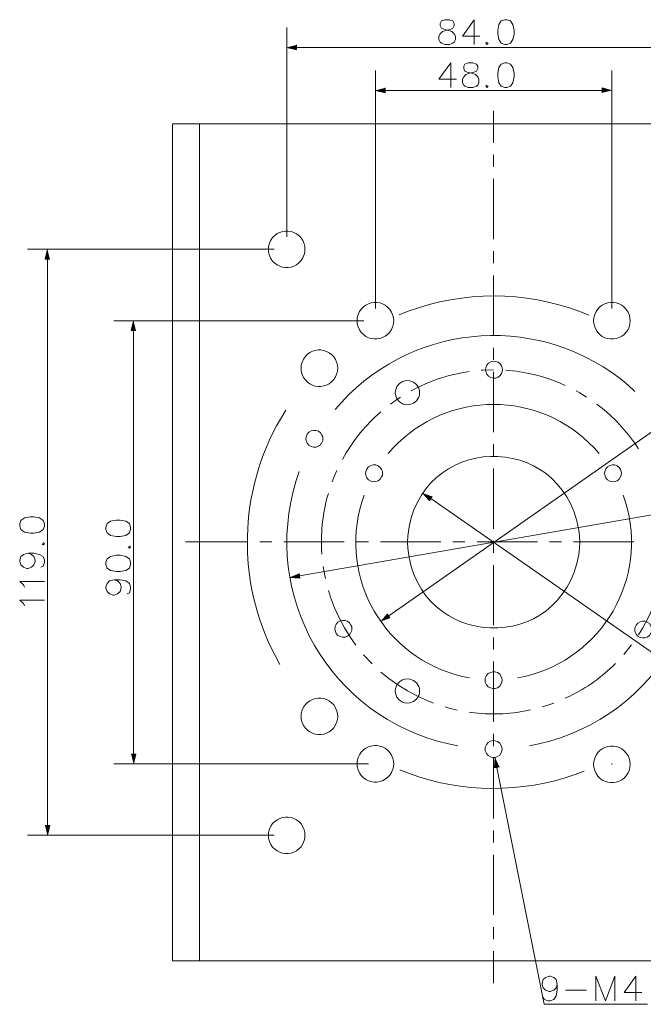
# Model space of a CAD drawing. Extents: x 66 to 819, y 335 to 843.
# Drawn here: x 66 to 268, y 523 to 843 of the extents above; entities that cross this region are included whole.
import ezdxf

# ---------------------------------------------------------------- set-up
doc = ezdxf.new("R2010")
doc.units = 0
doc.header["$MEASUREMENT"] = 0
doc.layers.add('レイヤー 1', color=7, linetype='Continuous', lineweight=0)

msp = doc.modelspace()

# ---------------------------------------------------------------- hatches: boundary and pattern name
at = {"layer": 'レイヤー 1', "true_color": 0x000000, "transparency": 33554687}
for points in [[(152.52, 833.94), (155.7, 833.16), (155.7, 834.72)], [(181.32, 819.96), (184.5, 819.18), (184.5, 820.8)], [(258.12, 819.96), (254.94, 820.8), (254.94, 819.18)], [(74.82, 768.36), (74.04, 765.18), (75.6, 765.18)], [(102.78, 745.14), (102, 741.96), (103.56, 741.96)], [(196.74, 689.16), (198.9, 686.7), (199.8, 688.02)], [(153.48, 661.74), (156.78, 661.5), (156.54, 663.06)], [(183, 647.52), (186.06, 648.66), (185.16, 649.98)], [(102.78, 601.2), (103.56, 604.38), (102, 604.38)], [(220.2, 603.24), (220.02, 599.94), (221.58, 600.24)], [(74.82, 577.98), (75.6, 581.16), (74.04, 581.16)]]:
    msp.add_hatch(color=18, dxfattribs=at).paths.add_polyline_path(points)

# ---------------------------------------------------------------- linework, layer by layer
at = {"layer": 'レイヤー 1', "color": 18, "lineweight": 0, "true_color": 0x000000}
for p, q in [((213.42, 842.94), (213.42, 834.9)), ((152.52, 772.38), (152.52, 840.36)), ((155.7, 833.94), (283.74, 833.94)), ((205.8, 828.96), (205.8, 820.92)), ((181.32, 749.16), (181.32, 826.38)), ((258.12, 749.16), (258.12, 826.38)), ((184.5, 819.96), (254.94, 819.96)), ((124.26, 809.16), (124.26, 537.18)), ((148.5, 768.36), (68.4, 768.36)), ((74.82, 765.18), (74.82, 581.16)), ((177.54, 745.14), (96.36, 745.14)), ((102.78, 741.96), (102.78, 604.38)), ((219.54, 673.2), (219.84, 673.2)), ((219.72, 673.02), (219.72, 673.32)), ((179.1, 601.2), (96.36, 601.2)), ((257.94, 601.2), (258.24, 601.2)), ((258.12, 601.02), (258.12, 601.32)), ((148.5, 577.98), (68.4, 577.98)), ((265.92, 532.26), (265.92, 524.22)), ((243.06, 527.7), (249.9, 527.7))]:
    msp.add_line(p, q, dxfattribs=at)
at = {"layer": 'レイヤー 1', "color": 5, "lineweight": 0, "true_color": 0x0000ff}
for p, q in [((219.72, 802.98), (219.72, 813.3)), ((219.72, 795.12), (219.72, 799.08)), ((219.72, 771.6), (219.72, 791.22)), ((219.72, 763.8), (219.72, 767.7)), ((219.72, 740.28), (219.72, 759.84)), ((219.72, 732.42), (219.72, 736.32)), ((219.72, 708.9), (219.72, 728.52)), ((219.72, 701.04), (219.72, 705)), ((219.72, 677.52), (219.72, 697.14)), ((119.7, 673.32), (139.8, 673.32)), ((143.76, 673.32), (147.66, 673.32)), ((151.56, 673.32), (171.18, 673.32)), ((175.08, 673.32), (179.04, 673.32)), ((182.94, 673.32), (202.56, 673.32)), ((206.46, 673.32), (210.36, 673.32)), ((214.32, 673.32), (233.94, 673.32)), ((219.72, 669.72), (219.72, 673.62)), ((237.84, 673.32), (241.74, 673.32)), ((245.7, 673.32), (265.26, 673.32)), ((219.72, 646.2), (219.72, 665.76)), ((219.72, 638.34), (219.72, 642.24)), ((219.72, 614.82), (219.72, 634.44)), ((219.72, 606.96), (219.72, 610.92)), ((219.72, 583.44), (219.72, 603.06)), ((219.72, 575.64), (219.72, 579.54)), ((219.72, 552.12), (219.72, 571.68)), ((219.72, 544.26), (219.72, 548.16)), ((219.72, 529.98), (219.72, 540.36))]:
    msp.add_line(p, q, dxfattribs=at)
at = {"layer": 'レイヤー 1', "color": 18, "lineweight": 0, "true_color": 0x000000}
for points in [[(203.88, 842.94), (202.74, 842.52), (202.38, 841.74), (202.38, 841.02), (202.74, 840.24), (203.52, 839.88), (205.02, 839.46), (206.16, 839.1), (206.94, 838.32), (207.3, 837.6), (207.3, 836.46), (206.94, 835.68), (206.52, 835.32), (205.38, 834.9), (203.88, 834.9), (202.74, 835.32), (202.38, 835.68), (201.96, 836.46), (201.96, 837.6), (202.38, 838.32), (203.1, 839.1), (204.24, 839.46), (205.8, 839.88), (206.52, 840.24), (206.94, 841.02), (206.94, 841.74), (206.52, 842.52), (205.38, 842.94)], [(223.32, 842.94), (222.18, 842.52), (221.4, 841.38), (221.04, 839.46), (221.04, 838.32), (221.4, 836.46), (222.18, 835.32), (223.32, 834.9), (224.04, 834.9), (225.18, 835.32), (225.96, 836.46), (226.38, 838.32), (226.38, 839.46), (225.96, 841.38), (225.18, 842.52), (224.04, 842.94)], [(211.5, 828.96), (210.36, 828.54), (210, 827.82), (210, 827.04), (210.36, 826.26), (211.14, 825.9), (212.64, 825.54), (213.78, 825.12), (214.56, 824.4), (214.92, 823.62), (214.92, 822.48), (214.56, 821.7), (214.14, 821.34), (213, 820.92), (211.5, 820.92), (210.36, 821.34), (210, 821.7), (209.58, 822.48), (209.58, 823.62), (210, 824.4), (210.72, 825.12), (211.86, 825.54), (213.42, 825.9), (214.14, 826.26), (214.56, 827.04), (214.56, 827.82), (214.14, 828.54), (213, 828.96)], [(223.32, 828.96), (222.18, 828.54), (221.4, 827.4), (221.04, 825.54), (221.04, 824.4), (221.4, 822.48), (222.18, 821.34), (223.32, 820.92), (224.04, 820.92), (225.18, 821.34), (225.96, 822.48), (226.38, 824.4), (226.38, 825.54), (225.96, 827.4), (225.18, 828.54), (224.04, 828.96)], [(65.82, 678.42), (66.24, 677.28), (67.38, 676.5), (69.3, 676.14), (70.44, 676.14), (72.3, 676.5), (73.44, 677.28), (73.86, 678.42), (73.86, 679.14), (73.44, 680.28), (72.3, 681.06), (70.44, 681.42), (69.3, 681.42), (67.38, 681.06), (66.24, 680.28), (65.82, 679.14)], [(93.84, 677.34), (94.2, 676.2), (95.34, 675.42), (97.26, 675.06), (98.4, 675.06), (100.32, 675.42), (101.46, 676.2), (101.82, 677.34), (101.82, 678.12), (101.46, 679.26), (100.32, 680.04), (98.4, 680.4), (97.26, 680.4), (95.34, 680.04), (94.2, 679.26), (93.84, 678.12)], [(93.84, 665.94), (94.2, 664.8), (95.34, 664.02), (97.26, 663.66), (98.4, 663.66), (100.32, 664.02), (101.46, 664.8), (101.82, 665.94), (101.82, 666.66), (101.46, 667.8), (100.32, 668.58), (98.4, 669), (97.26, 669), (95.34, 668.58), (94.2, 667.8), (93.84, 666.66)]]:
    msp.add_lwpolyline(points, close=True, dxfattribs=at)
for points in [[(213.42, 842.94), (209.58, 837.6), (215.28, 837.6)], [(217.62, 835.68), (217.2, 835.32), (217.62, 834.9), (217.98, 835.32)], [(205.8, 828.96), (201.96, 823.62), (207.66, 823.62)], [(217.62, 821.7), (217.2, 821.34), (217.62, 820.92), (217.98, 821.34)], [(324, 537.18), (115.44, 537.18), (115.44, 809.16)], [(324, 537.18), (324, 809.16), (115.44, 809.16)], [(365.7, 753.9), (335.22, 753.9), (185.64, 649.32)], [(378, 695.28), (347.52, 695.28), (156.66, 662.28)], [(362.22, 600.84), (323.64, 600.84), (199.38, 687.36)], [(73.08, 672.66), (73.44, 672.3), (73.86, 672.66), (73.44, 673.08)], [(101.04, 671.64), (101.46, 671.28), (101.82, 671.64), (101.46, 672)], [(68.52, 669.66), (69.66, 669.24), (70.44, 668.52), (70.8, 667.38), (70.8, 666.96), (70.44, 665.82), (69.66, 665.04), (68.52, 664.68), (68.16, 664.68), (67.02, 665.04), (66.24, 665.82), (65.82, 666.96), (65.82, 667.38), (66.24, 668.52), (67.02, 669.24), (68.52, 669.66), (70.44, 669.66), (72.3, 669.24), (73.44, 668.52), (73.86, 667.38), (73.86, 666.6), (73.44, 665.46), (72.72, 665.04)], [(67.38, 658.56), (67.02, 659.34), (65.82, 660.48), (73.86, 660.48)], [(96.48, 660.96), (97.62, 660.6), (98.4, 659.82), (98.76, 658.68), (98.76, 658.32), (98.4, 657.18), (97.62, 656.4), (96.48, 656.04), (96.12, 656.04), (94.98, 656.4), (94.2, 657.18), (93.84, 658.32), (93.84, 658.68), (94.2, 659.82), (94.98, 660.6), (96.48, 660.96), (98.4, 660.96), (100.32, 660.6), (101.46, 659.82), (101.82, 658.68), (101.82, 657.9), (101.46, 656.76), (100.68, 656.4)], [(67.38, 652.5), (67.02, 653.28), (65.82, 654.42), (73.86, 654.42)], [(269.7, 523.08), (236.16, 523.08), (220.8, 600.06)], [(240.36, 529.56), (240, 528.42), (239.22, 527.7), (238.08, 527.28), (237.72, 527.28), (236.58, 527.7), (235.8, 528.42), (235.44, 529.56), (235.44, 529.98), (235.8, 531.12), (236.58, 531.84), (237.72, 532.26), (238.08, 532.26), (239.22, 531.84), (240, 531.12), (240.36, 529.56), (240.36, 527.7), (240, 525.78), (239.22, 524.64), (238.08, 524.22), (237.36, 524.22), (236.22, 524.64), (235.8, 525.42)], [(252.96, 524.22), (252.96, 532.26), (256.02, 524.22), (259.08, 532.26), (259.08, 524.22)], [(265.92, 532.26), (262.08, 526.92), (267.84, 526.92)]]:
    msp.add_lwpolyline(points, dxfattribs=at)
at = {"layer": 'レイヤー 1'}
for points in [[(152.52, 833.94), (155.7, 833.16), (155.7, 834.72)], [(181.32, 819.96), (184.5, 819.18), (184.5, 820.8)], [(258.12, 819.96), (254.94, 820.8), (254.94, 819.18)], [(74.82, 768.36), (74.04, 765.18), (75.6, 765.18)], [(102.78, 745.14), (102, 741.96), (103.56, 741.96)], [(196.74, 689.16), (198.9, 686.7), (199.8, 688.02)], [(153.48, 661.74), (156.78, 661.5), (156.54, 663.06)], [(183, 647.52), (186.06, 648.66), (185.16, 649.98)], [(102.78, 601.2), (103.56, 604.38), (102, 604.38)], [(220.2, 603.24), (220.02, 599.94), (221.58, 600.24)], [(74.82, 577.98), (75.6, 581.16), (74.04, 581.16)]]:
    msp.add_lwpolyline(points, dxfattribs=at)
at = {"layer": 'レイヤー 1', "color": 5, "lineweight": 0, "true_color": 0x0000ff}
for points in [[(211.74, 728.64), (208.8, 728.16), (205.26, 727.32), (201.72, 726.3), (198.3, 724.98), (195, 723.48), (192.9, 722.34)], [(219.72, 729.24), (216.06, 729.12), (215.7, 729.06)], [(242.94, 724.14), (241.14, 724.98), (237.66, 726.3), (234.18, 727.32), (230.64, 728.16), (227.04, 728.76), (223.68, 729.12)], [(189.48, 720.36), (188.64, 719.82), (186.18, 718.08)], [(249.9, 720.36), (247.68, 721.74), (246.48, 722.4)], [(168.84, 696.54), (168.06, 694.74), (167.34, 692.82)], [(164.4, 665.34), (164.88, 662.4), (165.12, 661.38)], [(266.76, 643.14), (268.14, 645.36), (269.88, 648.6), (271.38, 651.9), (272.7, 655.32), (273.72, 658.86), (274.38, 661.5)], [(166.08, 657.54), (166.74, 655.32), (168.06, 651.9), (169.56, 648.6), (171.3, 645.36), (173.22, 642.24), (174.96, 639.78)], [(262.02, 636.72), (264.06, 639.3), (264.48, 639.84)], [(177.48, 636.66), (177.66, 636.42), (180.18, 633.78), (180.18, 633.72)], [(183.12, 631.02), (185.64, 628.92), (188.64, 626.82), (191.76, 624.9), (195, 623.16), (198.3, 621.66), (200.22, 620.94)], [(235.5, 619.68), (237.66, 620.34), (239.28, 620.94)], [(204, 619.68), (205.26, 619.32), (207.9, 618.66)]]:
    msp.add_lwpolyline(points, dxfattribs=at)
at = {"layer": 'レイヤー 1', "color": 18, "lineweight": 0, "true_color": 0x000000}
for points in [[(158.46, 768.36), (158.46, 768.36), (158.4, 769.26), (158.4, 769.26), (158.4, 769.26), (158.22, 770.1), (158.22, 770.1), (156.16, 776.14), (147.78, 775.5), (146.64, 769.26), (146.64, 769.26), (146.58, 768.36), (146.58, 768.36), (146.58, 768.36), (146.64, 767.46), (146.64, 767.46), (147.78, 761.22), (156.16, 760.58), (158.22, 766.62), (158.22, 766.62), (158.4, 767.46), (158.4, 767.46), (158.4, 767.46), (158.46, 768.36), (158.46, 768.36)], [(187.26, 745.14), (187.26, 745.14), (187.2, 746.04), (187.2, 746.04), (187.2, 746.04), (187.02, 746.88), (187.02, 746.88), (184.96, 752.92), (176.58, 752.28), (175.44, 746.04), (175.44, 746.04), (175.38, 745.14), (175.38, 745.14), (175.38, 745.14), (175.44, 744.24), (175.44, 744.24), (176.58, 738), (184.96, 737.36), (187.02, 743.4), (187.02, 743.4), (187.2, 744.24), (187.2, 744.24), (187.2, 744.24), (187.26, 745.14), (187.26, 745.14)], [(264.06, 745.14), (264.06, 745.14), (264, 746.04), (264, 746.04), (264, 746.04), (263.82, 746.88), (263.82, 746.88), (261.76, 752.92), (253.38, 752.28), (252.24, 746.04), (252.24, 746.04), (252.18, 745.14), (252.18, 745.14), (252.18, 745.14), (252.24, 744.24), (252.24, 744.24), (253.38, 738), (261.76, 737.36), (263.82, 743.4), (263.82, 743.4), (264, 744.24), (264, 744.24), (264, 744.24), (264.06, 745.14), (264.06, 745.14)], [(169.08, 729.72), (169.08, 729.72), (169.02, 730.62), (169.02, 730.62), (169.02, 730.62), (168.84, 731.46), (168.84, 731.46), (166.78, 737.5), (158.4, 736.86), (157.26, 730.62), (157.26, 730.62), (157.2, 729.72), (157.2, 729.72), (157.2, 729.72), (157.26, 728.82), (157.26, 728.82), (158.4, 722.58), (166.78, 721.94), (168.84, 727.98), (168.84, 727.98), (169.02, 728.82), (169.02, 728.82), (169.02, 728.82), (169.08, 729.72), (169.08, 729.72)], [(222.6, 729.24), (222.6, 729.24), (222.54, 729.84), (222.54, 729.84), (222.54, 729.84), (222.3, 730.44), (222.3, 730.44), (221.26, 732.72), (217.78, 732.46), (217.14, 729.84), (217.14, 729.84), (217.08, 729.24), (217.08, 729.24), (217.08, 729.24), (217.14, 728.64), (217.14, 728.64), (217.78, 726.02), (221.26, 725.75), (222.3, 728.04), (222.3, 728.04), (222.54, 728.64), (222.54, 728.64), (222.54, 728.64), (222.6, 729.24), (222.6, 729.24)], [(195.66, 721.8), (195.66, 721.8), (195.6, 722.52), (195.6, 722.52), (195.6, 722.52), (195.42, 723.24), (195.42, 723.24), (193.84, 726.92), (188.6, 726.44), (187.8, 722.52), (187.8, 722.52), (187.74, 721.8), (187.74, 721.8), (187.74, 721.8), (187.8, 721.08), (187.8, 721.08), (188.6, 717.16), (193.84, 716.68), (195.42, 720.36), (195.42, 720.36), (195.6, 721.08), (195.6, 721.08), (195.6, 721.08), (195.66, 721.8), (195.66, 721.8)], [(164.28, 706.8), (164.28, 706.8), (164.22, 707.4), (164.22, 707.4), (164.22, 707.4), (163.98, 708), (163.98, 708), (162.94, 710.28), (159.46, 710.02), (158.82, 707.4), (158.82, 707.4), (158.76, 706.8), (158.76, 706.8), (158.76, 706.8), (158.82, 706.2), (158.82, 706.2), (159.46, 703.58), (162.94, 703.31), (163.98, 705.6), (163.98, 705.6), (164.22, 706.2), (164.22, 706.2), (164.22, 706.2), (164.28, 706.8), (164.28, 706.8)], [(247.68, 673.2), (247.68, 673.2), (247.62, 675.18), (247.62, 675.18), (247.62, 675.18), (247.38, 677.16), (247.38, 677.16), (241.59, 710.18), (195.3, 708.53), (191.82, 675.18), (191.82, 675.18), (191.76, 673.2), (191.76, 673.2), (191.76, 673.2), (191.82, 671.22), (191.82, 671.22), (195.3, 637.87), (241.59, 636.22), (247.38, 669.24), (247.38, 669.24), (247.62, 671.22), (247.62, 671.22), (247.62, 671.22), (247.68, 673.2), (247.68, 673.2)], [(183.66, 695.58), (183.66, 695.58), (183.6, 696.18), (183.6, 696.18), (183.6, 696.18), (183.36, 696.78), (183.36, 696.78), (182.32, 699.06), (178.84, 698.8), (178.2, 696.18), (178.2, 696.18), (178.14, 695.58), (178.14, 695.58), (178.14, 695.58), (178.2, 694.98), (178.2, 694.98), (178.84, 692.36), (182.32, 692.09), (183.36, 694.38), (183.36, 694.38), (183.6, 694.98), (183.6, 694.98), (183.6, 694.98), (183.66, 695.58), (183.66, 695.58)], [(261.24, 695.58), (261.24, 695.58), (261.18, 696.18), (261.18, 696.18), (261.18, 696.18), (260.94, 696.78), (260.94, 696.78), (259.9, 699.06), (256.42, 698.8), (255.78, 696.18), (255.78, 696.18), (255.72, 695.58), (255.72, 695.58), (255.72, 695.58), (255.78, 694.98), (255.78, 694.98), (256.42, 692.36), (259.9, 692.09), (260.94, 694.38), (260.94, 694.38), (261.18, 694.98), (261.18, 694.98), (261.18, 694.98), (261.24, 695.58), (261.24, 695.58)], [(173.7, 645.06), (173.7, 645.06), (173.64, 645.66), (173.64, 645.66), (173.64, 645.66), (173.4, 646.26), (173.4, 646.26), (172.36, 648.54), (168.88, 648.28), (168.24, 645.66), (168.24, 645.66), (168.18, 645.06), (168.18, 645.06), (168.18, 645.06), (168.24, 644.46), (168.24, 644.46), (168.88, 641.84), (172.36, 641.57), (173.4, 643.86), (173.4, 643.86), (173.64, 644.46), (173.64, 644.46), (173.64, 644.46), (173.7, 645.06), (173.7, 645.06)], [(271.08, 644.82), (271.08, 644.82), (271.02, 645.42), (271.02, 645.42), (271.02, 645.42), (270.78, 646.02), (270.78, 646.02), (269.74, 648.3), (266.26, 648.04), (265.62, 645.42), (265.62, 645.42), (265.56, 644.82), (265.56, 644.82), (265.56, 644.82), (265.62, 644.22), (265.62, 644.22), (266.26, 641.6), (269.74, 641.33), (270.78, 643.62), (270.78, 643.62), (271.02, 644.22), (271.02, 644.22), (271.02, 644.22), (271.08, 644.82), (271.08, 644.82)], [(222.48, 628.38), (222.48, 628.38), (222.42, 628.98), (222.42, 628.98), (222.42, 628.98), (222.18, 629.58), (222.18, 629.58), (221.14, 631.86), (217.66, 631.6), (217.02, 628.98), (217.02, 628.98), (216.96, 628.38), (216.96, 628.38), (216.96, 628.38), (217.02, 627.78), (217.02, 627.78), (217.66, 625.16), (221.14, 624.89), (222.18, 627.18), (222.18, 627.18), (222.42, 627.78), (222.42, 627.78), (222.42, 627.78), (222.48, 628.38), (222.48, 628.38)], [(195.66, 624.84), (195.66, 624.84), (195.6, 625.56), (195.6, 625.56), (195.6, 625.56), (195.42, 626.28), (195.42, 626.28), (193.84, 629.96), (188.6, 629.48), (187.8, 625.56), (187.8, 625.56), (187.74, 624.84), (187.74, 624.84), (187.74, 624.84), (187.8, 624.12), (187.8, 624.12), (188.6, 620.2), (193.84, 619.72), (195.42, 623.4), (195.42, 623.4), (195.6, 624.12), (195.6, 624.12), (195.6, 624.12), (195.66, 624.84), (195.66, 624.84)], [(169.08, 616.62), (169.08, 616.62), (169.02, 617.52), (169.02, 617.52), (169.02, 617.52), (168.84, 618.36), (168.84, 618.36), (166.78, 624.4), (158.4, 623.76), (157.26, 617.52), (157.26, 617.52), (157.2, 616.62), (157.2, 616.62), (157.2, 616.62), (157.26, 615.72), (157.26, 615.72), (158.4, 609.48), (166.78, 608.84), (168.84, 614.88), (168.84, 614.88), (169.02, 615.72), (169.02, 615.72), (169.02, 615.72), (169.08, 616.62), (169.08, 616.62)], [(187.26, 601.2), (187.26, 601.2), (187.2, 602.1), (187.2, 602.1), (187.2, 602.1), (187.02, 602.94), (187.02, 602.94), (184.96, 608.98), (176.58, 608.34), (175.44, 602.1), (175.44, 602.1), (175.38, 601.2), (175.38, 601.2), (175.38, 601.2), (175.44, 600.3), (175.44, 600.3), (176.58, 594.06), (184.96, 593.42), (187.02, 599.46), (187.02, 599.46), (187.2, 600.3), (187.2, 600.3), (187.2, 600.3), (187.26, 601.2), (187.26, 601.2)], [(222.48, 606), (222.48, 606), (222.42, 606.6), (222.42, 606.6), (222.42, 606.6), (222.18, 607.2), (222.18, 607.2), (221.14, 609.48), (217.66, 609.22), (217.02, 606.6), (217.02, 606.6), (216.96, 606), (216.96, 606), (216.96, 606), (217.02, 605.4), (217.02, 605.4), (217.66, 602.78), (221.14, 602.51), (222.18, 604.8), (222.18, 604.8), (222.42, 605.4), (222.42, 605.4), (222.42, 605.4), (222.48, 606), (222.48, 606)], [(264.06, 601.02), (264.06, 601.02), (264, 601.92), (264, 601.92), (264, 601.92), (263.82, 602.76), (263.82, 602.76), (261.76, 608.8), (253.38, 608.16), (252.24, 601.92), (252.24, 601.92), (252.18, 601.02), (252.18, 601.02), (252.18, 601.02), (252.24, 600.12), (252.24, 600.12), (253.38, 593.88), (261.76, 593.24), (263.82, 599.28), (263.82, 599.28), (264, 600.12), (264, 600.12), (264, 600.12), (264.06, 601.02), (264.06, 601.02)], [(158.46, 577.98), (158.46, 577.98), (158.4, 578.88), (158.4, 578.88), (158.4, 578.88), (158.22, 579.72), (158.22, 579.72), (156.16, 585.76), (147.78, 585.12), (146.64, 578.88), (146.64, 578.88), (146.58, 577.98), (146.58, 577.98), (146.58, 577.98), (146.64, 577.08), (146.64, 577.08), (147.78, 570.84), (156.16, 570.2), (158.22, 576.24), (158.22, 576.24), (158.4, 577.08), (158.4, 577.08), (158.4, 577.08), (158.46, 577.98), (158.46, 577.98)]]:
    msp.add_open_spline(points, degree=3, knots=[0, 0, 0, 0, 1, 1, 1, 2, 2, 2, 3, 3, 3, 4, 4, 4, 5, 5, 5, 6, 6, 6, 7, 7, 7, 8, 8, 8, 8], dxfattribs=at)
at = {"layer": 'レイヤー 1', "color": 5, "lineweight": 0, "true_color": 0x0000ff}
for points in [[(250.68, 746.94), (250.68, 746.94), (247.74, 748.14), (247.74, 748.14), (229.63, 754.81), (210.05, 754.89), (191.94, 748.2), (191.94, 748.2), (189, 747.06), (189, 747.06)], [(265.62, 722.16), (265.62, 722.16), (263.4, 724.2), (263.4, 724.2), (235.78, 747.7), (194.88, 745.27), (170.28, 718.62), (170.28, 718.62), (168.3, 716.34), (168.3, 716.34)], [(253.98, 702), (253.98, 702), (252.36, 703.8), (252.36, 703.8), (234.71, 722.67), (204.73, 722.67), (187.08, 703.8), (187.08, 703.8), (185.46, 702), (185.46, 702)], [(266.76, 703.56), (266.76, 703.56), (266.22, 704.4), (266.22, 704.4), (262.64, 709.54), (258.77, 713.89), (253.74, 717.66), (253.74, 717.66), (253.2, 718.08), (253.2, 718.08)], [(152.22, 716.04), (152.22, 716.04), (150.48, 713.22), (150.48, 713.22), (136.82, 689.58), (136.13, 660.58), (148.74, 636.36), (148.74, 636.36), (150.3, 633.42), (150.3, 633.42)], [(183.06, 715.56), (183.06, 715.56), (182.82, 715.38), (182.82, 715.38), (178.28, 711.26), (174.32, 706.63), (171.3, 701.28), (171.3, 701.28), (170.64, 700.08), (170.64, 700.08)], [(156.6, 696.18), (156.6, 696.18), (155.64, 693.24), (155.64, 693.24), (143.96, 655.71), (166.71, 616.35), (205.02, 607.68), (205.02, 607.68), (208.08, 607.08), (208.08, 607.08)], [(231.36, 607.08), (231.36, 607.08), (234.42, 607.68), (234.42, 607.68), (272.73, 616.35), (295.47, 655.71), (283.8, 693.24), (283.8, 693.24), (282.84, 696.18), (282.84, 696.18)], [(166.08, 689.04), (166.08, 689.04), (165.66, 687.78), (165.66, 687.78), (164.16, 681.75), (163.51, 675.86), (163.92, 669.66), (163.92, 669.66), (163.92, 669.3), (163.92, 669.3)], [(177.66, 688.5), (177.66, 688.5), (176.88, 686.22), (176.88, 686.22), (169.4, 661.39), (184.33, 635.54), (209.58, 629.58), (209.58, 629.58), (211.92, 629.1), (211.92, 629.1)], [(227.52, 629.1), (227.52, 629.1), (229.86, 629.58), (229.86, 629.58), (255.11, 635.54), (270.04, 661.39), (262.56, 686.22), (262.56, 686.22), (261.78, 688.5), (261.78, 688.5)], [(243, 622.5), (243, 622.5), (244.44, 623.16), (244.44, 623.16), (250.1, 625.98), (254.78, 629.32), (259.26, 633.78), (259.26, 633.78), (259.32, 633.84), (259.32, 633.84)], [(211.8, 617.94), (211.8, 617.94), (212.4, 617.88), (212.4, 617.88), (218.45, 617.08), (224.66, 617.27), (230.64, 618.48), (230.64, 618.48), (231.66, 618.72), (231.66, 618.72)], [(189.3, 599.22), (189.3, 599.22), (192.12, 598.14), (192.12, 598.14), (209.47, 591.68), (228.78, 591.63), (246.24, 597.72), (246.24, 597.72), (249.12, 598.8), (249.12, 598.8)]]:
    msp.add_open_spline(points, degree=3, knots=[0, 0, 0, 0, 1, 1, 1, 2, 2, 2, 3, 3, 3, 3], dxfattribs=at)

doc.saveas('drawing.dxf')
